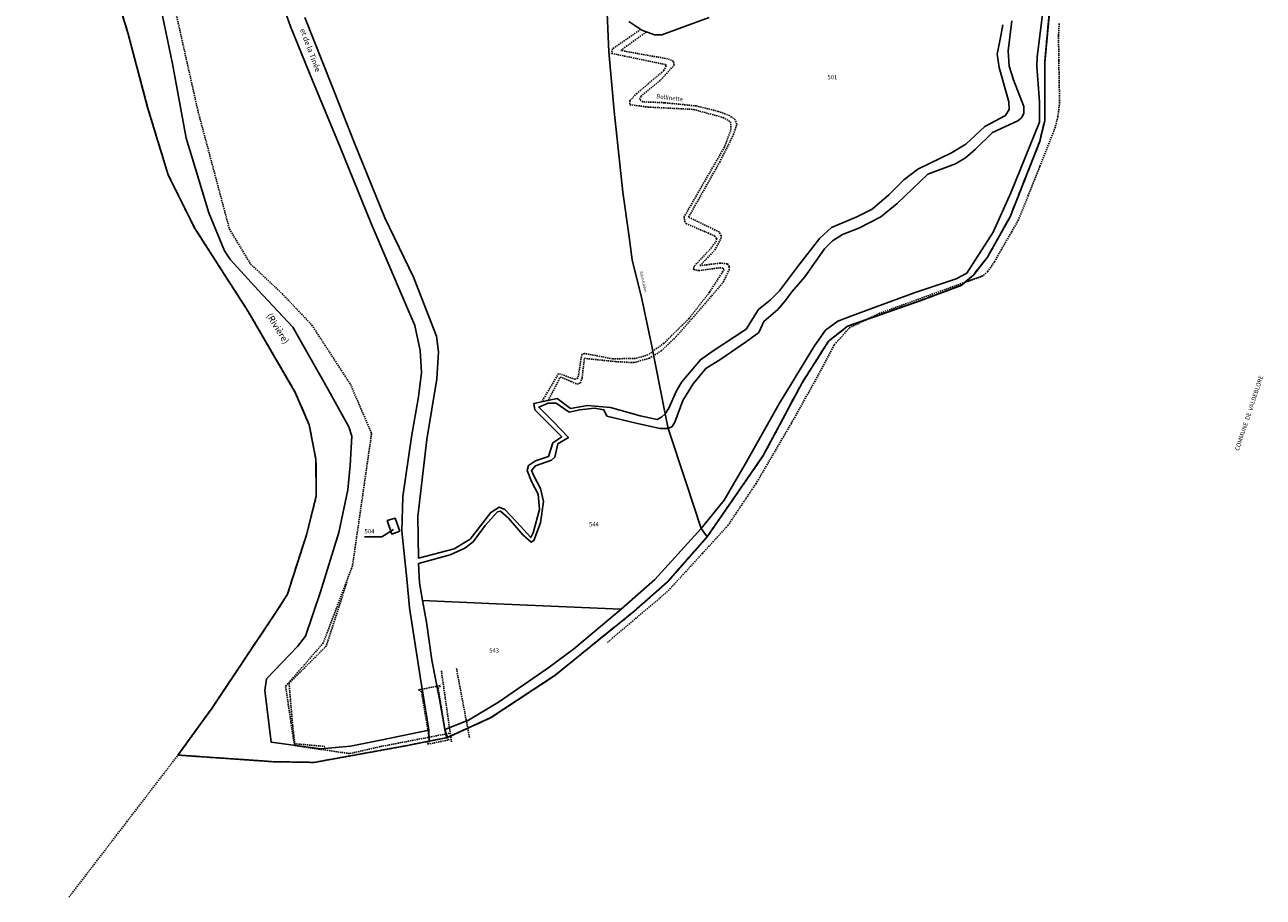
# Model space of a CAD drawing. Units: metres. Extents: x 1029401 to 1034098, y 6335965 to 6348247.
# Drawn here: x 1030610 to 1031185, y 6335965 to 6336370 of the extents above; entities that cross this region are included whole.
import ezdxf
from ezdxf.enums import TextEntityAlignment as Align

# ---------------------------------------------------------------- set-up
doc = ezdxf.new("R2010")
doc.units = ezdxf.units.M
for name, pattern in [('TOPO1', [1, 0.6, -0.4]), ('TOPO2', [2.4, 2, -0.4]), ('TOPO5', [5.4, 3, -1, 0.4, -1])]:
    doc.linetypes.add(name, pattern=pattern)
for name, color, linetype in [('ig_cad_detail_lineaire', 252, 'TOPO1'), ('ig_cad_divers_texte', 8, 'CONTINUOUS'), ('ig_cad_fleche_de_rattachement', 3, 'CONTINUOUS'), ('ig_cad_hydro', 140, 'CONTINUOUS'), ('ig_cad_lieudit', 7, 'ByLayer'), ('ig_cad_limcom', 1, 'TOPO5'), ('ig_cad_nom_voie', 8, 'CONTINUOUS'), ('ig_cad_parcel', 3, 'CONTINUOUS'), ('ig_cad_parcel_num', 3, 'CONTINUOUS'), ('ig_cad_section', 20, 'TOPO2')]:
    doc.layers.add(name, color=color, linetype=linetype)
doc.styles.add('Times New Roman', font='times.ttf')

msp = doc.modelspace()

# ---------------------------------------------------------------- linework, layer by layer
at = {"layer": 'ig_cad_detail_lineaire'}
for points in [[(1030606.07, 6336497.52), (1030619.9, 6336483.75), (1030653.29, 6336440.79), (1030663.87, 6336427.01), (1030675.71, 6336395.79), (1030690.47, 6336330.07), (1030705.2, 6336274.89), (1030714.98, 6336258.68), (1030729.63, 6336244.91), (1030743.46, 6336230.33), (1030761.39, 6336202.77), (1030771.18, 6336180.06), (1030762.3, 6336118.59), (1030748.74, 6336082.83), (1030731.25, 6336062.66), (1030735.21, 6336036.04), (1030749.5, 6336034.77)], [(1030603.72, 6336470.59), (1030620.21, 6336445.64), (1030646.62, 6336397.38), (1030652.61, 6336383.61), (1030658.04, 6336365.96), (1030667.2, 6336331.26), (1030676.71, 6336300.11), (1030689.12, 6336275.14), (1030713.9, 6336236.62), (1030735.72, 6336199.09), (1030742.2, 6336184.06), (1030745.34, 6336168.01), (1030745.51, 6336151.05), (1030741.07, 6336133.38), (1030732.1, 6336105.4), (1030726.92, 6336097.28), (1030696.96, 6336052.4), (1030681.28, 6336030.76), (1030682, 6336030.7)], [(1030682, 6336030.7), (1030725.65, 6336027.69), (1030744.51, 6336027.36), (1030787.01, 6336035.06), (1030797.98, 6336037.23), (1030806.38, 6336038.91), (1030826.61, 6336048.16), (1030856.39, 6336067.78), (1030892.89, 6336097.4), (1030908.58, 6336111.1), (1030926.99, 6336132.13), (1030953.02, 6336169.74), (1030971.05, 6336203.54), (1030983.31, 6336222.82), (1030992.15, 6336229.79), (1031025.81, 6336241.63), (1031044.85, 6336248.71), (1031050.58, 6336253.51), (1031057.14, 6336261.91), (1031067.65, 6336280.62), (1031081.44, 6336315.64), (1031083.69, 6336325.16), (1031083.69, 6336352.14), (1031085.85, 6336375.48)], [(1030896.1, 6336367.53), (1030882.99, 6336358.51), (1030882.62, 6336356.44), (1030907.6, 6336351.24), (1030907.97, 6336350.67), (1030906.86, 6336348.42), (1030894.3, 6336337.87), (1030891.11, 6336334.5), (1030891.11, 6336332.62), (1030899.57, 6336331.5), (1030920.6, 6336330.42), (1030934.32, 6336326.7), (1030937.89, 6336324.64), (1030937.9, 6336320.7), (1030935.01, 6336312.94), (1030916.3, 6336280.6), (1030916.46, 6336278.65), (1030917.21, 6336277.45), (1030930.33, 6336271.77), (1030931.46, 6336270.45), (1030931.28, 6336269.51), (1030929.02, 6336266.32), (1030920.97, 6336257.66), (1030920.61, 6336256.16), (1030923.05, 6336255.6), (1030932.8, 6336256.93), (1030934.31, 6336256.76), (1030934.88, 6336256.19), (1030934.31, 6336255.25), (1030928.14, 6336245.66), (1030918.59, 6336233.43), (1030906.95, 6336221.94), (1030899.45, 6336216.51), (1030893.75, 6336214.85), (1030883.09, 6336214.67), (1030870.01, 6336217.19), (1030868.81, 6336216.74), (1030867.03, 6336205.78), (1030865.53, 6336205.17), (1030858.01, 6336207.86), (1030850.2, 6336194.74)], [(1031090.43, 6336370.28), (1031090.13, 6336364.74), (1031090.25, 6336353.03), (1031090.6, 6336333.72), (1031090.26, 6336330.59), (1031089.82, 6336327.19), (1031088.67, 6336322.27), (1031081.42, 6336303.92), (1031076.09, 6336290.5), (1031071.55, 6336279.23), (1031068.21, 6336273.32), (1031063.57, 6336265.44), (1031060.37, 6336259.71), (1031057.26, 6336255.23), (1031055.02, 6336253.17), (1031047.52, 6336250.38)], [(1030907.18, 6336333.52), (1030897.12, 6336333.95), (1030895.61, 6336335), (1030896.21, 6336336.5), (1030905.36, 6336344.03), (1030911.65, 6336350.95), (1030911.35, 6336352.76), (1030908.64, 6336353.96), (1030898.87, 6336355.58), (1030886.85, 6336357.81), (1030898.75, 6336366.4)], [(1030939.95, 6336325.63), (1030937.39, 6336327.58), (1030932.13, 6336329.52), (1030921.91, 6336332.05), (1030907.18, 6336333.52)], [(1030853.2, 6336195.37), (1030858.76, 6336206.21), (1030863.86, 6336204.19), (1030866.51, 6336202.87), (1030868.19, 6336203.48), (1030868.91, 6336205.88), (1030869.97, 6336214.9), (1030884.39, 6336213.36), (1030892.92, 6336212.9), (1030900.13, 6336214.97), (1030905.65, 6336218.34), (1030912.66, 6336225.03), (1030926.57, 6336240.92), (1030934.48, 6336250.32), (1030937.12, 6336255.84), (1030937.23, 6336257.53), (1030936.39, 6336258.73), (1030933.14, 6336259.09), (1030923.65, 6336257.92), (1030930.55, 6336265.15), (1030933.38, 6336270.41), (1030933.53, 6336271.77), (1030932.48, 6336273.56), (1030918.34, 6336280.44), (1030932.79, 6336305.94), (1030939.22, 6336318.72), (1030940.71, 6336323.53), (1030939.95, 6336325.63)], [(1031054.33, 6336252.98), (1031007.09, 6336235.82), (1030993.06, 6336229.09), (1030985.96, 6336221.09), (1030979.5, 6336208.77), (1030966.07, 6336184.76), (1030949.72, 6336156.88), (1030936.69, 6336137.42), (1030924.85, 6336124.43), (1030908.59, 6336106.69), (1030880.46, 6336082.88)], [(1030759.75, 6336111.06), (1030750.11, 6336081.35), (1030732.86, 6336064.04), (1030734.53, 6336044.33), (1030735.63, 6336035.16), (1030761.01, 6336031.44), (1030775.31, 6336034.71), (1030807.7, 6336040.95)], [(1030803.57, 6336069.86), (1030808.27, 6336036.92)], [(1030810.58, 6336070.95), (1030816.69, 6336038.63)], [(1030630.65, 6335964.79), (1030681.28, 6336030.76)]]:
    msp.add_lwpolyline(points, dxfattribs=at)
msp.add_lwpolyline([(1030803.05, 6336063.06), (1030793, 6336061), (1030794.38, 6336060.06), (1030798.16, 6336037.23), (1030797.17, 6336035.79), (1030807.23, 6336037.86), (1030805.84, 6336038.81), (1030802.07, 6336061.63)], close=True, dxfattribs=at)
at = {"layer": 'ig_cad_fleche_de_rattachement'}
msp.add_lwpolyline([(1030781.39, 6336135.53), (1030775.86, 6336132.03), (1030767.9, 6336132.01)], dxfattribs=at)
at = {"layer": 'ig_cad_hydro'}
for points in [[(1030652.61, 6336383.61), (1030658.04, 6336365.96), (1030667.2, 6336331.26), (1030676.71, 6336300.11), (1030689.12, 6336275.14), (1030713.9, 6336236.62), (1030735.72, 6336199.09), (1030742.2, 6336184.06), (1030745.34, 6336168.01), (1030745.51, 6336151.05), (1030741.07, 6336133.38), (1030732.1, 6336105.4), (1030726.92, 6336097.28), (1030696.96, 6336052.4), (1030681.28, 6336030.76), (1030725.65, 6336027.69), (1030744.51, 6336027.36), (1030787.01, 6336035.06), (1030797.98, 6336037.23), (1030797.76, 6336042.32), (1030776.01, 6336037.78), (1030761.34, 6336034.94), (1030747.51, 6336033.71), (1030724.48, 6336036.82), (1030721.68, 6336060.69), (1030722.45, 6336066.09), (1030736.72, 6336081.08), (1030740.42, 6336085.95), (1030747.42, 6336106.54), (1030755.92, 6336134.04), (1030760.13, 6336153.91), (1030761.24, 6336165.15), (1030762.05, 6336178.76), (1030760.67, 6336183.04), (1030750.45, 6336201.46), (1030734.65, 6336229.44), (1030718.52, 6336246.46), (1030705.63, 6336260.66), (1030702.82, 6336264.79), (1030695.6, 6336282.41), (1030687.87, 6336307.99), (1030685.11, 6336317.03), (1030678.74, 6336351.53), (1030671.8, 6336385.08)], [(1031082.6, 6336374.55), (1031080.19, 6336354.81), (1031080.08, 6336350.29), (1031081.26, 6336333.94), (1031081.22, 6336324.51), (1031067.9, 6336291.76), (1031059.82, 6336273.52), (1031047.5, 6336254.48), (1031042.65, 6336251.78), (1031023.62, 6336245.53), (1031005.38, 6336238.78), (1030994.11, 6336234.69), (1030987.71, 6336232.11), (1030981.98, 6336227.9), (1030976.81, 6336220.67), (1030960.61, 6336194.09), (1030944.6, 6336165.84), (1030934.83, 6336149.04), (1030930.18, 6336143.42), (1030924.26, 6336135.87), (1030926.99, 6336132.13), (1030953.02, 6336169.74), (1030971.05, 6336203.54), (1030983.31, 6336222.82), (1030992.15, 6336229.79), (1031025.81, 6336241.63), (1031044.85, 6336248.71), (1031050.58, 6336253.51), (1031057.14, 6336261.91), (1031067.65, 6336280.62), (1031081.44, 6336315.64), (1031083.69, 6336325.16), (1031083.69, 6336352.14), (1031085.85, 6336375.48)], [(1031064.3, 6336369.74), (1031063.35, 6336364.61), (1031061.58, 6336356.11), (1031062.49, 6336349.84), (1031067.01, 6336333.87), (1031067.14, 6336330.37), (1031065.47, 6336327.6), (1031055.84, 6336322.55), (1031047.02, 6336314.35), (1031040.39, 6336310.27), (1031024.82, 6336302.77), (1031018.31, 6336297.67), (1031011.28, 6336290.78), (1031003.64, 6336284.17), (1030996.54, 6336280.58), (1030984.65, 6336275.64), (1030979.35, 6336270.62), (1030968.85, 6336257.35), (1030960.57, 6336246.25), (1030956.27, 6336241.87), (1030950.84, 6336237.53), (1030945.02, 6336228.38), (1030929.26, 6336218.06), (1030923.83, 6336214.27), (1030915.19, 6336203.92), (1030912.74, 6336199.78), (1030909.12, 6336191.78), (1030907.46, 6336189.18), (1030908.8, 6336182.36), (1030910.75, 6336183.28), (1030912, 6336185.25), (1030915.63, 6336195.38), (1030920.44, 6336203.09), (1030926.35, 6336210.11), (1030933.39, 6336214.54), (1030945.28, 6336222.71), (1030951, 6336226.9), (1030953.26, 6336232.06), (1030959.83, 6336237.64), (1030963.33, 6336241.74), (1030966.31, 6336245.82), (1030972.35, 6336252.66), (1030981.46, 6336265.76), (1030985.1, 6336269.43), (1030989.87, 6336272.37), (1030997.4, 6336275.31), (1031007.56, 6336280.54), (1031015.18, 6336286.71), (1031029.51, 6336300.45), (1031042.21, 6336305.13), (1031046.99, 6336307.95), (1031051.53, 6336311.91), (1031059.4, 6336319.64), (1031071.17, 6336325.11), (1031072.89, 6336326.59), (1031073.96, 6336328.57), (1031074.02, 6336331.74), (1031069.15, 6336344.17), (1031067.15, 6336350.45), (1031066.78, 6336357.58), (1031068.49, 6336371.49)]]:
    msp.add_lwpolyline(points, dxfattribs=at)
msp.add_lwpolyline([(1030926.99, 6336132.13), (1030924.26, 6336135.87), (1030902.62, 6336112.28), (1030886.98, 6336098.43), (1030864.93, 6336079.87), (1030852.99, 6336071.12), (1030830.05, 6336055.26), (1030816.13, 6336046.99), (1030805.24, 6336042.59), (1030806.38, 6336038.91), (1030826.61, 6336048.16), (1030856.39, 6336067.78), (1030892.89, 6336097.4), (1030908.58, 6336111.1)], close=True, dxfattribs=at)
at = {"layer": 'ig_cad_lieudit'}
for points in [[(1030652.61, 6336383.61), (1030658.04, 6336365.96), (1030667.2, 6336331.26), (1030676.71, 6336300.11), (1030689.12, 6336275.14), (1030713.9, 6336236.62), (1030735.72, 6336199.09), (1030742.2, 6336184.06), (1030745.34, 6336168.01), (1030745.51, 6336151.05), (1030741.07, 6336133.38), (1030732.1, 6336105.4), (1030726.92, 6336097.28), (1030696.96, 6336052.4), (1030681.28, 6336030.76), (1030725.65, 6336027.69), (1030744.51, 6336027.36), (1030787.01, 6336035.06), (1030797.98, 6336037.23), (1030806.38, 6336038.91), (1030826.61, 6336048.16), (1030856.39, 6336067.78), (1030892.89, 6336097.4), (1030908.58, 6336111.1), (1030926.99, 6336132.13), (1030924.26, 6336135.87), (1030917.29, 6336157.13), (1030908.8, 6336182.36), (1030907.46, 6336189.18), (1030901.18, 6336221.34), (1030896.59, 6336242.53), (1030892.17, 6336260.6), (1030890.55, 6336272.33), (1030887.8, 6336291.97), (1030883.78, 6336329.69), (1030881.27, 6336357.18), (1030880.38, 6336378.73)], [(1030880.38, 6336378.73), (1030881.27, 6336357.18), (1030883.78, 6336329.69), (1030887.8, 6336291.97), (1030890.55, 6336272.33), (1030892.17, 6336260.6), (1030896.59, 6336242.53), (1030901.18, 6336221.34), (1030907.46, 6336189.18), (1030908.8, 6336182.36), (1030917.29, 6336157.13), (1030924.26, 6336135.87), (1030930.18, 6336143.42), (1030934.83, 6336149.04), (1030944.6, 6336165.84), (1030960.61, 6336194.09), (1030976.81, 6336220.67), (1030981.98, 6336227.9), (1030987.71, 6336232.11), (1030994.11, 6336234.69), (1031005.38, 6336238.78), (1031023.62, 6336245.53), (1031042.65, 6336251.78), (1031047.5, 6336254.48), (1031059.82, 6336273.52), (1031067.9, 6336291.76), (1031081.22, 6336324.51), (1031081.26, 6336333.94), (1031080.08, 6336350.29), (1031080.19, 6336354.81), (1031082.6, 6336374.55)], [(1031082.6, 6336374.55), (1031080.19, 6336354.81), (1031080.08, 6336350.29), (1031081.26, 6336333.94), (1031081.22, 6336324.51), (1031067.9, 6336291.76), (1031059.82, 6336273.52), (1031047.5, 6336254.48), (1031042.65, 6336251.78), (1031023.62, 6336245.53), (1031005.38, 6336238.78), (1030994.11, 6336234.69), (1030987.71, 6336232.11), (1030981.98, 6336227.9), (1030976.81, 6336220.67), (1030960.61, 6336194.09), (1030944.6, 6336165.84), (1030934.83, 6336149.04), (1030930.18, 6336143.42), (1030924.26, 6336135.87), (1030926.99, 6336132.13), (1030953.02, 6336169.74), (1030971.05, 6336203.54), (1030983.31, 6336222.82), (1030992.15, 6336229.79), (1031025.81, 6336241.63), (1031044.85, 6336248.71), (1031050.58, 6336253.51), (1031057.14, 6336261.91), (1031067.65, 6336280.62), (1031081.44, 6336315.64), (1031083.69, 6336325.16), (1031083.69, 6336352.14), (1031085.85, 6336375.48)]]:
    msp.add_lwpolyline(points, dxfattribs=at)
at = {"layer": 'ig_cad_limcom'}
msp.add_lwpolyline([(1030652.61, 6336383.61), (1030658.04, 6336365.96), (1030667.2, 6336331.26), (1030676.71, 6336300.11), (1030689.12, 6336275.14), (1030713.9, 6336236.62), (1030735.72, 6336199.09), (1030742.2, 6336184.06), (1030745.34, 6336168.01), (1030745.51, 6336151.05), (1030741.07, 6336133.38), (1030732.1, 6336105.4), (1030726.92, 6336097.28), (1030696.96, 6336052.4), (1030681.28, 6336030.76), (1030725.65, 6336027.69), (1030744.51, 6336027.36), (1030787.01, 6336035.06), (1030797.98, 6336037.23), (1030806.38, 6336038.91), (1030826.61, 6336048.16), (1030856.39, 6336067.78), (1030892.89, 6336097.4), (1030908.58, 6336111.1), (1030926.99, 6336132.13), (1030953.02, 6336169.74), (1030971.05, 6336203.54), (1030983.31, 6336222.82), (1030992.15, 6336229.79), (1031025.81, 6336241.63), (1031044.85, 6336248.71), (1031050.58, 6336253.51), (1031057.14, 6336261.91), (1031067.65, 6336280.62), (1031081.44, 6336315.64), (1031083.69, 6336325.16), (1031083.69, 6336352.14), (1031085.85, 6336375.48)], dxfattribs=at)
msp.add_lwpolyline([(1030652.61, 6336383.61), (1030658.04, 6336365.96), (1030667.2, 6336331.26), (1030676.71, 6336300.11), (1030689.12, 6336275.14), (1030713.9, 6336236.62), (1030735.72, 6336199.09), (1030742.2, 6336184.06), (1030745.34, 6336168.01), (1030745.51, 6336151.05), (1030741.07, 6336133.38), (1030732.1, 6336105.4), (1030726.92, 6336097.28), (1030696.96, 6336052.4), (1030681.28, 6336030.76), (1030725.65, 6336027.69), (1030744.51, 6336027.36), (1030787.01, 6336035.06), (1030797.98, 6336037.23), (1030806.38, 6336038.91), (1030826.61, 6336048.16), (1030856.39, 6336067.78), (1030892.89, 6336097.4), (1030908.58, 6336111.1), (1030926.99, 6336132.13), (1030953.02, 6336169.74), (1030971.05, 6336203.54), (1030983.31, 6336222.82), (1030992.15, 6336229.79), (1031025.81, 6336241.63), (1031044.85, 6336248.71), (1031050.58, 6336253.51), (1031057.14, 6336261.91), (1031067.65, 6336280.62), (1031081.44, 6336315.64), (1031083.69, 6336325.16), (1031083.69, 6336352.14), (1031085.85, 6336375.48)], dxfattribs=at)
msp.add_lwpolyline([(1030652.61, 6336383.61), (1030658.04, 6336365.96), (1030667.2, 6336331.26), (1030676.71, 6336300.11), (1030689.12, 6336275.14), (1030713.9, 6336236.62), (1030735.72, 6336199.09), (1030742.2, 6336184.06), (1030745.34, 6336168.01), (1030745.51, 6336151.05), (1030741.07, 6336133.38), (1030732.1, 6336105.4), (1030726.92, 6336097.28), (1030696.96, 6336052.4), (1030681.28, 6336030.76), (1030725.65, 6336027.69), (1030744.51, 6336027.36), (1030787.01, 6336035.06), (1030797.98, 6336037.23), (1030806.38, 6336038.91), (1030826.61, 6336048.16), (1030856.39, 6336067.78), (1030892.89, 6336097.4), (1030908.58, 6336111.1), (1030926.99, 6336132.13), (1030953.02, 6336169.74), (1030971.05, 6336203.54), (1030983.31, 6336222.82), (1030992.15, 6336229.79), (1031025.81, 6336241.63), (1031044.85, 6336248.71), (1031050.58, 6336253.51), (1031057.14, 6336261.91), (1031067.65, 6336280.62), (1031081.44, 6336315.64), (1031083.69, 6336325.16), (1031083.69, 6336352.14), (1031085.85, 6336375.48)], dxfattribs=at)
msp.add_lwpolyline([(1030652.61, 6336383.61), (1030658.04, 6336365.96), (1030667.2, 6336331.26), (1030676.71, 6336300.11), (1030689.12, 6336275.14), (1030713.9, 6336236.62), (1030735.72, 6336199.09), (1030742.2, 6336184.06), (1030745.34, 6336168.01), (1030745.51, 6336151.05), (1030741.07, 6336133.38), (1030732.1, 6336105.4), (1030726.92, 6336097.28), (1030696.96, 6336052.4), (1030681.28, 6336030.76), (1030725.65, 6336027.69), (1030744.51, 6336027.36), (1030787.01, 6336035.06), (1030797.98, 6336037.23), (1030806.38, 6336038.91), (1030826.61, 6336048.16), (1030856.39, 6336067.78), (1030892.89, 6336097.4), (1030908.58, 6336111.1), (1030926.99, 6336132.13), (1030953.02, 6336169.74), (1030971.05, 6336203.54), (1030983.31, 6336222.82), (1030992.15, 6336229.79), (1031025.81, 6336241.63), (1031044.85, 6336248.71), (1031050.58, 6336253.51), (1031057.14, 6336261.91), (1031067.65, 6336280.62), (1031081.44, 6336315.64), (1031083.69, 6336325.16), (1031083.69, 6336352.14), (1031085.85, 6336375.48)], dxfattribs=at)
msp.add_lwpolyline([(1030652.61, 6336383.61), (1030658.04, 6336365.96), (1030667.2, 6336331.26), (1030676.71, 6336300.11), (1030689.12, 6336275.14), (1030713.9, 6336236.62), (1030735.72, 6336199.09), (1030742.2, 6336184.06), (1030745.34, 6336168.01), (1030745.51, 6336151.05), (1030741.07, 6336133.38), (1030732.1, 6336105.4), (1030726.92, 6336097.28), (1030696.96, 6336052.4), (1030681.28, 6336030.76), (1030725.65, 6336027.69), (1030744.51, 6336027.36), (1030787.01, 6336035.06), (1030797.98, 6336037.23), (1030806.38, 6336038.91), (1030826.61, 6336048.16), (1030856.39, 6336067.78), (1030892.89, 6336097.4), (1030908.58, 6336111.1), (1030926.99, 6336132.13), (1030953.02, 6336169.74), (1030971.05, 6336203.54), (1030983.31, 6336222.82), (1030992.15, 6336229.79), (1031025.81, 6336241.63), (1031044.85, 6336248.71), (1031050.58, 6336253.51), (1031057.14, 6336261.91), (1031067.65, 6336280.62), (1031081.44, 6336315.64), (1031083.69, 6336325.16), (1031083.69, 6336352.14), (1031085.85, 6336375.48)], dxfattribs=at)
msp.add_lwpolyline([(1030652.61, 6336383.61), (1030658.04, 6336365.96), (1030667.2, 6336331.26), (1030676.71, 6336300.11), (1030689.12, 6336275.14), (1030713.9, 6336236.62), (1030735.72, 6336199.09), (1030742.2, 6336184.06), (1030745.34, 6336168.01), (1030745.51, 6336151.05), (1030741.07, 6336133.38), (1030732.1, 6336105.4), (1030726.92, 6336097.28), (1030696.96, 6336052.4), (1030681.28, 6336030.76), (1030725.65, 6336027.69), (1030744.51, 6336027.36), (1030787.01, 6336035.06), (1030797.98, 6336037.23), (1030806.38, 6336038.91), (1030826.61, 6336048.16), (1030856.39, 6336067.78), (1030892.89, 6336097.4), (1030908.58, 6336111.1), (1030926.99, 6336132.13), (1030953.02, 6336169.74), (1030971.05, 6336203.54), (1030983.31, 6336222.82), (1030992.15, 6336229.79), (1031025.81, 6336241.63), (1031044.85, 6336248.71), (1031050.58, 6336253.51), (1031057.14, 6336261.91), (1031067.65, 6336280.62), (1031081.44, 6336315.64), (1031083.69, 6336325.16), (1031083.69, 6336352.14), (1031085.85, 6336375.48)], dxfattribs=at)
msp.add_lwpolyline([(1030652.61, 6336383.61), (1030658.04, 6336365.96), (1030667.2, 6336331.26), (1030676.71, 6336300.11), (1030689.12, 6336275.14), (1030713.9, 6336236.62), (1030735.72, 6336199.09), (1030742.2, 6336184.06), (1030745.34, 6336168.01), (1030745.51, 6336151.05), (1030741.07, 6336133.38), (1030732.1, 6336105.4), (1030726.92, 6336097.28), (1030696.96, 6336052.4), (1030681.28, 6336030.76), (1030725.65, 6336027.69), (1030744.51, 6336027.36), (1030787.01, 6336035.06), (1030797.98, 6336037.23), (1030806.38, 6336038.91), (1030826.61, 6336048.16), (1030856.39, 6336067.78), (1030892.89, 6336097.4), (1030908.58, 6336111.1), (1030926.99, 6336132.13), (1030953.02, 6336169.74), (1030971.05, 6336203.54), (1030983.31, 6336222.82), (1030992.15, 6336229.79), (1031025.81, 6336241.63), (1031044.85, 6336248.71), (1031050.58, 6336253.51), (1031057.14, 6336261.91), (1031067.65, 6336280.62), (1031081.44, 6336315.64), (1031083.69, 6336325.16), (1031083.69, 6336352.14), (1031085.85, 6336375.48)], dxfattribs=at)
msp.add_lwpolyline([(1030652.61, 6336383.61), (1030658.04, 6336365.96), (1030667.2, 6336331.26), (1030676.71, 6336300.11), (1030689.12, 6336275.14), (1030713.9, 6336236.62), (1030735.72, 6336199.09), (1030742.2, 6336184.06), (1030745.34, 6336168.01), (1030745.51, 6336151.05), (1030741.07, 6336133.38), (1030732.1, 6336105.4), (1030726.92, 6336097.28), (1030696.96, 6336052.4), (1030681.28, 6336030.76), (1030725.65, 6336027.69), (1030744.51, 6336027.36), (1030787.01, 6336035.06), (1030797.98, 6336037.23), (1030806.38, 6336038.91), (1030826.61, 6336048.16), (1030856.39, 6336067.78), (1030892.89, 6336097.4), (1030908.58, 6336111.1), (1030926.99, 6336132.13), (1030953.02, 6336169.74), (1030971.05, 6336203.54), (1030983.31, 6336222.82), (1030992.15, 6336229.79), (1031025.81, 6336241.63), (1031044.85, 6336248.71), (1031050.58, 6336253.51), (1031057.14, 6336261.91), (1031067.65, 6336280.62), (1031081.44, 6336315.64), (1031083.69, 6336325.16), (1031083.69, 6336352.14), (1031085.85, 6336375.48)], dxfattribs=at)
msp.add_lwpolyline([(1030652.61, 6336383.61), (1030658.04, 6336365.96), (1030667.2, 6336331.26), (1030676.71, 6336300.11), (1030689.12, 6336275.14), (1030713.9, 6336236.62), (1030735.72, 6336199.09), (1030742.2, 6336184.06), (1030745.34, 6336168.01), (1030745.51, 6336151.05), (1030741.07, 6336133.38), (1030732.1, 6336105.4), (1030726.92, 6336097.28), (1030696.96, 6336052.4), (1030681.28, 6336030.76), (1030725.65, 6336027.69), (1030744.51, 6336027.36), (1030787.01, 6336035.06), (1030797.98, 6336037.23), (1030806.38, 6336038.91), (1030826.61, 6336048.16), (1030856.39, 6336067.78), (1030892.89, 6336097.4), (1030908.58, 6336111.1), (1030926.99, 6336132.13), (1030953.02, 6336169.74), (1030971.05, 6336203.54), (1030983.31, 6336222.82), (1030992.15, 6336229.79), (1031025.81, 6336241.63), (1031044.85, 6336248.71), (1031050.58, 6336253.51), (1031057.14, 6336261.91), (1031067.65, 6336280.62), (1031081.44, 6336315.64), (1031083.69, 6336325.16), (1031083.69, 6336352.14), (1031085.85, 6336375.48)], dxfattribs=at)
msp.add_lwpolyline([(1030652.61, 6336383.61), (1030658.04, 6336365.96), (1030667.2, 6336331.26), (1030676.71, 6336300.11), (1030689.12, 6336275.14), (1030713.9, 6336236.62), (1030735.72, 6336199.09), (1030742.2, 6336184.06), (1030745.34, 6336168.01), (1030745.51, 6336151.05), (1030741.07, 6336133.38), (1030732.1, 6336105.4), (1030726.92, 6336097.28), (1030696.96, 6336052.4), (1030681.28, 6336030.76), (1030725.65, 6336027.69), (1030744.51, 6336027.36), (1030787.01, 6336035.06), (1030797.98, 6336037.23), (1030806.38, 6336038.91), (1030826.61, 6336048.16), (1030856.39, 6336067.78), (1030892.89, 6336097.4), (1030908.58, 6336111.1), (1030926.99, 6336132.13), (1030953.02, 6336169.74), (1030971.05, 6336203.54), (1030983.31, 6336222.82), (1030992.15, 6336229.79), (1031025.81, 6336241.63), (1031044.85, 6336248.71), (1031050.58, 6336253.51), (1031057.14, 6336261.91), (1031067.65, 6336280.62), (1031081.44, 6336315.64), (1031083.69, 6336325.16), (1031083.69, 6336352.14), (1031085.85, 6336375.48)], dxfattribs=at)
msp.add_lwpolyline([(1030652.61, 6336383.61), (1030658.04, 6336365.96), (1030667.2, 6336331.26), (1030676.71, 6336300.11), (1030689.12, 6336275.14), (1030713.9, 6336236.62), (1030735.72, 6336199.09), (1030742.2, 6336184.06), (1030745.34, 6336168.01), (1030745.51, 6336151.05), (1030741.07, 6336133.38), (1030732.1, 6336105.4), (1030726.92, 6336097.28), (1030696.96, 6336052.4), (1030681.28, 6336030.76), (1030725.65, 6336027.69), (1030744.51, 6336027.36), (1030787.01, 6336035.06), (1030797.98, 6336037.23), (1030806.38, 6336038.91), (1030826.61, 6336048.16), (1030856.39, 6336067.78), (1030892.89, 6336097.4), (1030908.58, 6336111.1), (1030926.99, 6336132.13), (1030953.02, 6336169.74), (1030971.05, 6336203.54), (1030983.31, 6336222.82), (1030992.15, 6336229.79), (1031025.81, 6336241.63), (1031044.85, 6336248.71), (1031050.58, 6336253.51), (1031057.14, 6336261.91), (1031067.65, 6336280.62), (1031081.44, 6336315.64), (1031083.69, 6336325.16), (1031083.69, 6336352.14), (1031085.85, 6336375.48)], dxfattribs=at)
msp.add_lwpolyline([(1030652.61, 6336383.61), (1030658.04, 6336365.96), (1030667.2, 6336331.26), (1030676.71, 6336300.11), (1030689.12, 6336275.14), (1030713.9, 6336236.62), (1030735.72, 6336199.09), (1030742.2, 6336184.06), (1030745.34, 6336168.01), (1030745.51, 6336151.05), (1030741.07, 6336133.38), (1030732.1, 6336105.4), (1030726.92, 6336097.28), (1030696.96, 6336052.4), (1030681.28, 6336030.76), (1030725.65, 6336027.69), (1030744.51, 6336027.36), (1030787.01, 6336035.06), (1030797.98, 6336037.23), (1030806.38, 6336038.91), (1030826.61, 6336048.16), (1030856.39, 6336067.78), (1030892.89, 6336097.4), (1030908.58, 6336111.1), (1030926.99, 6336132.13), (1030953.02, 6336169.74), (1030971.05, 6336203.54), (1030983.31, 6336222.82), (1030992.15, 6336229.79), (1031025.81, 6336241.63), (1031044.85, 6336248.71), (1031050.58, 6336253.51), (1031057.14, 6336261.91), (1031067.65, 6336280.62), (1031081.44, 6336315.64), (1031083.69, 6336325.16), (1031083.69, 6336352.14), (1031085.85, 6336375.48)], dxfattribs=at)
msp.add_lwpolyline([(1030652.61, 6336383.61), (1030658.04, 6336365.96), (1030667.2, 6336331.26), (1030676.71, 6336300.11), (1030689.12, 6336275.14), (1030713.9, 6336236.62), (1030735.72, 6336199.09), (1030742.2, 6336184.06), (1030745.34, 6336168.01), (1030745.51, 6336151.05), (1030741.07, 6336133.38), (1030732.1, 6336105.4), (1030726.92, 6336097.28), (1030696.96, 6336052.4), (1030681.28, 6336030.76), (1030725.65, 6336027.69), (1030744.51, 6336027.36), (1030787.01, 6336035.06), (1030797.98, 6336037.23), (1030806.38, 6336038.91), (1030826.61, 6336048.16), (1030856.39, 6336067.78), (1030892.89, 6336097.4), (1030908.58, 6336111.1), (1030926.99, 6336132.13), (1030953.02, 6336169.74), (1030971.05, 6336203.54), (1030983.31, 6336222.82), (1030992.15, 6336229.79), (1031025.81, 6336241.63), (1031044.85, 6336248.71), (1031050.58, 6336253.51), (1031057.14, 6336261.91), (1031067.65, 6336280.62), (1031081.44, 6336315.64), (1031083.69, 6336325.16), (1031083.69, 6336352.14), (1031085.85, 6336375.48)], dxfattribs=at)
msp.add_lwpolyline([(1030652.61, 6336383.61), (1030658.04, 6336365.96), (1030667.2, 6336331.26), (1030676.71, 6336300.11), (1030689.12, 6336275.14), (1030713.9, 6336236.62), (1030735.72, 6336199.09), (1030742.2, 6336184.06), (1030745.34, 6336168.01), (1030745.51, 6336151.05), (1030741.07, 6336133.38), (1030732.1, 6336105.4), (1030726.92, 6336097.28), (1030696.96, 6336052.4), (1030681.28, 6336030.76), (1030725.65, 6336027.69), (1030744.51, 6336027.36), (1030787.01, 6336035.06), (1030797.98, 6336037.23), (1030806.38, 6336038.91), (1030826.61, 6336048.16), (1030856.39, 6336067.78), (1030892.89, 6336097.4), (1030908.58, 6336111.1), (1030926.99, 6336132.13), (1030953.02, 6336169.74), (1030971.05, 6336203.54), (1030983.31, 6336222.82), (1030992.15, 6336229.79), (1031025.81, 6336241.63), (1031044.85, 6336248.71), (1031050.58, 6336253.51), (1031057.14, 6336261.91), (1031067.65, 6336280.62), (1031081.44, 6336315.64), (1031083.69, 6336325.16), (1031083.69, 6336352.14), (1031085.85, 6336375.48)], dxfattribs=at)
msp.add_lwpolyline([(1030652.61, 6336383.61), (1030658.04, 6336365.96), (1030667.2, 6336331.26), (1030676.71, 6336300.11), (1030689.12, 6336275.14), (1030713.9, 6336236.62), (1030735.72, 6336199.09), (1030742.2, 6336184.06), (1030745.34, 6336168.01), (1030745.51, 6336151.05), (1030741.07, 6336133.38), (1030732.1, 6336105.4), (1030726.92, 6336097.28), (1030696.96, 6336052.4), (1030681.28, 6336030.76), (1030725.65, 6336027.69), (1030744.51, 6336027.36), (1030787.01, 6336035.06), (1030797.98, 6336037.23), (1030806.38, 6336038.91), (1030826.61, 6336048.16), (1030856.39, 6336067.78), (1030892.89, 6336097.4), (1030908.58, 6336111.1), (1030926.99, 6336132.13), (1030953.02, 6336169.74), (1030971.05, 6336203.54), (1030983.31, 6336222.82), (1030992.15, 6336229.79), (1031025.81, 6336241.63), (1031044.85, 6336248.71), (1031050.58, 6336253.51), (1031057.14, 6336261.91), (1031067.65, 6336280.62), (1031081.44, 6336315.64), (1031083.69, 6336325.16), (1031083.69, 6336352.14), (1031085.85, 6336375.48)], dxfattribs=at)
msp.add_lwpolyline([(1030652.61, 6336383.61), (1030658.04, 6336365.96), (1030667.2, 6336331.26), (1030676.71, 6336300.11), (1030689.12, 6336275.14), (1030713.9, 6336236.62), (1030735.72, 6336199.09), (1030742.2, 6336184.06), (1030745.34, 6336168.01), (1030745.51, 6336151.05), (1030741.07, 6336133.38), (1030732.1, 6336105.4), (1030726.92, 6336097.28), (1030696.96, 6336052.4), (1030681.28, 6336030.76), (1030725.65, 6336027.69), (1030744.51, 6336027.36), (1030787.01, 6336035.06), (1030797.98, 6336037.23), (1030806.38, 6336038.91), (1030826.61, 6336048.16), (1030856.39, 6336067.78), (1030892.89, 6336097.4), (1030908.58, 6336111.1), (1030926.99, 6336132.13), (1030953.02, 6336169.74), (1030971.05, 6336203.54), (1030983.31, 6336222.82), (1030992.15, 6336229.79), (1031025.81, 6336241.63), (1031044.85, 6336248.71), (1031050.58, 6336253.51), (1031057.14, 6336261.91), (1031067.65, 6336280.62), (1031081.44, 6336315.64), (1031083.69, 6336325.16), (1031083.69, 6336352.14), (1031085.85, 6336375.48)], dxfattribs=at)
msp.add_lwpolyline([(1030652.61, 6336383.61), (1030658.04, 6336365.96), (1030667.2, 6336331.26), (1030676.71, 6336300.11), (1030689.12, 6336275.14), (1030713.9, 6336236.62), (1030735.72, 6336199.09), (1030742.2, 6336184.06), (1030745.34, 6336168.01), (1030745.51, 6336151.05), (1030741.07, 6336133.38), (1030732.1, 6336105.4), (1030726.92, 6336097.28), (1030696.96, 6336052.4), (1030681.28, 6336030.76), (1030725.65, 6336027.69), (1030744.51, 6336027.36), (1030787.01, 6336035.06), (1030797.98, 6336037.23), (1030806.38, 6336038.91), (1030826.61, 6336048.16), (1030856.39, 6336067.78), (1030892.89, 6336097.4), (1030908.58, 6336111.1), (1030926.99, 6336132.13), (1030953.02, 6336169.74), (1030971.05, 6336203.54), (1030983.31, 6336222.82), (1030992.15, 6336229.79), (1031025.81, 6336241.63), (1031044.85, 6336248.71), (1031050.58, 6336253.51), (1031057.14, 6336261.91), (1031067.65, 6336280.62), (1031081.44, 6336315.64), (1031083.69, 6336325.16), (1031083.69, 6336352.14), (1031085.85, 6336375.48)], dxfattribs=at)
at = {"layer": 'ig_cad_parcel'}
for points in [[(1030671.8, 6336385.08), (1030678.74, 6336351.53), (1030685.11, 6336317.03), (1030687.87, 6336307.99), (1030695.6, 6336282.41), (1030702.82, 6336264.79), (1030705.63, 6336260.66), (1030718.52, 6336246.46), (1030734.65, 6336229.44), (1030750.45, 6336201.46), (1030760.67, 6336183.04), (1030762.05, 6336178.76), (1030761.24, 6336165.15), (1030760.13, 6336153.91), (1030755.92, 6336134.04), (1030747.42, 6336106.54), (1030740.42, 6336085.95), (1030736.72, 6336081.08), (1030722.45, 6336066.09), (1030721.68, 6336060.69), (1030724.48, 6336036.82), (1030747.51, 6336033.71), (1030761.34, 6336034.94), (1030776.01, 6336037.78), (1030797.76, 6336042.32), (1030793.75, 6336067.19), (1030788.84, 6336099.05), (1030787.61, 6336112.55), (1030785.16, 6336134.65), (1030785.66, 6336150.73), (1030789.67, 6336178.46), (1030793.03, 6336197.01), (1030794.33, 6336208.34), (1030793.76, 6336218.51), (1030791.28, 6336230.14), (1030786.42, 6336241.35), (1030771.02, 6336277.52), (1030756.53, 6336312.92), (1030743.71, 6336343.78), (1030733.48, 6336368.97), (1030725.72, 6336390.69)], [(1030880.38, 6336378.73), (1030881.27, 6336357.18), (1030883.78, 6336329.69), (1030887.8, 6336291.97), (1030890.55, 6336272.33), (1030892.17, 6336260.6), (1030896.59, 6336242.53), (1030901.18, 6336221.34), (1030907.46, 6336189.18), (1030905.75, 6336187.52), (1030903.72, 6336186.56), (1030895.9, 6336188.15), (1030882.11, 6336192.14), (1030871.38, 6336193.07), (1030863.57, 6336191.69), (1030857.27, 6336196.22), (1030846.54, 6336193.98), (1030847.03, 6336190.93), (1030859.46, 6336178.49), (1030855.39, 6336175.72), (1030853.33, 6336169.39), (1030847.22, 6336167.28), (1030843.98, 6336165.11), (1030843.39, 6336162.89), (1030845.38, 6336157.79), (1030848.44, 6336151.93), (1030849.2, 6336144.71), (1030846.16, 6336133.91), (1030845.04, 6336131.69), (1030838.55, 6336138.87), (1030832.97, 6336144.74), (1030830.47, 6336145.81), (1030826.52, 6336143.4), (1030816.91, 6336131.03), (1030809.57, 6336126.52), (1030792.98, 6336122.18), (1030792.57, 6336141.56), (1030796.75, 6336177.25), (1030801.53, 6336205.35), (1030802.27, 6336217.92), (1030801.24, 6336225.12), (1030790.66, 6336252.57), (1030777.38, 6336280.18), (1030762.94, 6336315.54), (1030752.64, 6336341.56), (1030740.18, 6336373.15)], [(1030880.38, 6336378.73), (1030881.27, 6336357.18), (1030883.78, 6336329.69), (1030887.8, 6336291.97), (1030890.55, 6336272.33), (1030892.17, 6336260.6), (1030896.59, 6336242.53), (1030901.18, 6336221.34), (1030907.46, 6336189.18), (1030909.12, 6336191.78), (1030912.74, 6336199.78), (1030915.19, 6336203.92), (1030923.83, 6336214.27), (1030929.26, 6336218.06), (1030945.02, 6336228.38), (1030950.84, 6336237.53), (1030956.27, 6336241.87), (1030960.57, 6336246.25), (1030968.85, 6336257.35), (1030979.35, 6336270.62), (1030984.65, 6336275.64), (1030996.54, 6336280.58), (1031003.64, 6336284.17), (1031011.28, 6336290.78), (1031018.31, 6336297.67), (1031024.82, 6336302.77), (1031040.39, 6336310.27), (1031047.02, 6336314.35), (1031055.84, 6336322.55), (1031065.47, 6336327.6), (1031067.14, 6336330.37), (1031067.01, 6336333.87), (1031062.49, 6336349.84), (1031061.58, 6336356.11), (1031063.35, 6336364.61), (1031064.3, 6336369.74)], [(1031082.6, 6336374.55), (1031080.19, 6336354.81), (1031080.08, 6336350.29), (1031081.26, 6336333.94), (1031081.22, 6336324.51), (1031067.9, 6336291.76), (1031059.82, 6336273.52), (1031047.5, 6336254.48), (1031042.65, 6336251.78), (1031023.62, 6336245.53), (1031005.38, 6336238.78), (1030994.11, 6336234.69), (1030987.71, 6336232.11), (1030981.98, 6336227.9), (1030976.81, 6336220.67), (1030960.61, 6336194.09), (1030944.6, 6336165.84), (1030934.83, 6336149.04), (1030930.18, 6336143.42), (1030924.26, 6336135.87), (1030917.29, 6336157.13), (1030908.8, 6336182.36), (1030910.75, 6336183.28), (1030912, 6336185.25), (1030915.63, 6336195.38), (1030920.44, 6336203.09), (1030926.35, 6336210.11), (1030933.39, 6336214.54), (1030945.28, 6336222.71), (1030951, 6336226.9), (1030953.26, 6336232.06), (1030959.83, 6336237.64), (1030963.33, 6336241.74), (1030966.31, 6336245.82), (1030972.35, 6336252.66), (1030981.46, 6336265.76), (1030985.1, 6336269.43), (1030989.87, 6336272.37), (1030997.4, 6336275.31), (1031007.56, 6336280.54), (1031015.18, 6336286.71), (1031029.51, 6336300.45), (1031042.21, 6336305.13), (1031046.99, 6336307.95), (1031051.53, 6336311.91), (1031059.4, 6336319.64), (1031071.17, 6336325.11), (1031072.89, 6336326.59), (1031073.96, 6336328.57), (1031074.02, 6336331.74), (1031069.15, 6336344.17), (1031067.15, 6336350.45), (1031066.78, 6336357.58), (1031068.49, 6336371.49)], [(1030927.92, 6336373.15), (1030905.94, 6336365.08), (1030902.47, 6336365.07), (1030896.66, 6336367.16), (1030890.55, 6336371.22)]]:
    msp.add_lwpolyline(points, dxfattribs=at)
for points in [[(1030908.8, 6336182.36), (1030917.29, 6336157.13), (1030924.26, 6336135.87), (1030902.62, 6336112.28), (1030886.98, 6336098.43), (1030868.84, 6336099.28), (1030825.62, 6336101.11), (1030794.75, 6336102.43), (1030793.41, 6336110.64), (1030792.97, 6336119.67), (1030807.59, 6336123.72), (1030814.39, 6336126.79), (1030818.33, 6336129.72), (1030823.83, 6336137.35), (1030829.67, 6336143.65), (1030830.99, 6336143.95), (1030834.71, 6336140.66), (1030841.32, 6336133), (1030845.24, 6336129.55), (1030846.56, 6336130.28), (1030849.54, 6336138.61), (1030850.95, 6336148.49), (1030849.56, 6336154.54), (1030846.56, 6336160.39), (1030845.41, 6336162.77), (1030847.21, 6336165), (1030854.69, 6336167.6), (1030856.19, 6336169.1), (1030857.65, 6336175.25), (1030862.57, 6336178.14), (1030855.66, 6336185.42), (1030848.82, 6336192.23), (1030853.19, 6336194.04), (1030856.84, 6336194.05), (1030862.84, 6336189.93), (1030867.81, 6336191.02), (1030874.64, 6336191.75), (1030879.02, 6336191.04), (1030880.46, 6336188.11), (1030894.56, 6336184.68), (1030905.23, 6336182.36)], [(1030784.35, 6336134.69), (1030780.52, 6336133.3), (1030778.47, 6336139.58), (1030782.18, 6336140.67)], [(1030784.35, 6336134.69), (1030780.52, 6336133.3), (1030778.47, 6336139.58), (1030782.18, 6336140.67)], [(1030794.75, 6336102.43), (1030825.62, 6336101.11), (1030868.84, 6336099.28), (1030886.98, 6336098.43), (1030864.93, 6336079.87), (1030852.99, 6336071.12), (1030830.05, 6336055.26), (1030816.13, 6336046.99), (1030805.24, 6336042.59), (1030802.69, 6336056.75), (1030799.11, 6336074.86), (1030796.62, 6336092.43)]]:
    msp.add_lwpolyline(points, close=True, dxfattribs=at)
at = {"layer": 'ig_cad_section'}
msp.add_lwpolyline([(1031085.85, 6336375.48), (1031083.69, 6336352.14), (1031083.69, 6336325.16), (1031081.44, 6336315.64), (1031067.65, 6336280.62), (1031057.14, 6336261.91), (1031050.58, 6336253.51), (1031044.85, 6336248.71), (1031025.81, 6336241.63), (1030992.15, 6336229.79), (1030983.31, 6336222.82), (1030971.05, 6336203.54), (1030953.02, 6336169.74), (1030926.99, 6336132.13), (1030908.58, 6336111.1), (1030892.89, 6336097.4), (1030856.39, 6336067.78), (1030826.61, 6336048.16), (1030806.38, 6336038.91), (1030797.98, 6336037.23), (1030787.01, 6336035.06), (1030744.51, 6336027.36), (1030725.65, 6336027.69), (1030681.28, 6336030.76), (1030696.96, 6336052.4), (1030726.92, 6336097.28), (1030732.1, 6336105.4), (1030741.07, 6336133.38), (1030745.51, 6336151.05), (1030745.34, 6336168.01), (1030742.2, 6336184.06), (1030735.72, 6336199.09), (1030713.9, 6336236.62), (1030689.12, 6336275.14), (1030676.71, 6336300.11), (1030667.2, 6336331.26), (1030658.04, 6336365.96), (1030652.61, 6336383.61)], dxfattribs=at)
msp.add_lwpolyline([(1031085.85, 6336375.48), (1031083.69, 6336352.14), (1031083.69, 6336325.16), (1031081.44, 6336315.64), (1031067.65, 6336280.62), (1031057.14, 6336261.91), (1031050.58, 6336253.51), (1031044.85, 6336248.71), (1031025.81, 6336241.63), (1030992.15, 6336229.79), (1030983.31, 6336222.82), (1030971.05, 6336203.54), (1030953.02, 6336169.74), (1030926.99, 6336132.13), (1030908.58, 6336111.1), (1030892.89, 6336097.4), (1030856.39, 6336067.78), (1030826.61, 6336048.16), (1030806.38, 6336038.91), (1030797.98, 6336037.23), (1030787.01, 6336035.06), (1030744.51, 6336027.36), (1030725.65, 6336027.69), (1030681.28, 6336030.76), (1030696.96, 6336052.4), (1030726.92, 6336097.28), (1030732.1, 6336105.4), (1030741.07, 6336133.38), (1030745.51, 6336151.05), (1030745.34, 6336168.01), (1030742.2, 6336184.06), (1030735.72, 6336199.09), (1030713.9, 6336236.62), (1030689.12, 6336275.14), (1030676.71, 6336300.11), (1030667.2, 6336331.26), (1030658.04, 6336365.96), (1030652.61, 6336383.61)], dxfattribs=at)
msp.add_lwpolyline([(1031085.85, 6336375.48), (1031083.69, 6336352.14), (1031083.69, 6336325.16), (1031081.44, 6336315.64), (1031067.65, 6336280.62), (1031057.14, 6336261.91), (1031050.58, 6336253.51), (1031044.85, 6336248.71), (1031025.81, 6336241.63), (1030992.15, 6336229.79), (1030983.31, 6336222.82), (1030971.05, 6336203.54), (1030953.02, 6336169.74), (1030926.99, 6336132.13), (1030908.58, 6336111.1), (1030892.89, 6336097.4), (1030856.39, 6336067.78), (1030826.61, 6336048.16), (1030806.38, 6336038.91), (1030797.98, 6336037.23), (1030787.01, 6336035.06), (1030744.51, 6336027.36), (1030725.65, 6336027.69), (1030681.28, 6336030.76), (1030696.96, 6336052.4), (1030726.92, 6336097.28), (1030732.1, 6336105.4), (1030741.07, 6336133.38), (1030745.51, 6336151.05), (1030745.34, 6336168.01), (1030742.2, 6336184.06), (1030735.72, 6336199.09), (1030713.9, 6336236.62), (1030689.12, 6336275.14), (1030676.71, 6336300.11), (1030667.2, 6336331.26), (1030658.04, 6336365.96), (1030652.61, 6336383.61)], dxfattribs=at)
msp.add_lwpolyline([(1031085.85, 6336375.48), (1031083.69, 6336352.14), (1031083.69, 6336325.16), (1031081.44, 6336315.64), (1031067.65, 6336280.62), (1031057.14, 6336261.91), (1031050.58, 6336253.51), (1031044.85, 6336248.71), (1031025.81, 6336241.63), (1030992.15, 6336229.79), (1030983.31, 6336222.82), (1030971.05, 6336203.54), (1030953.02, 6336169.74), (1030926.99, 6336132.13), (1030908.58, 6336111.1), (1030892.89, 6336097.4), (1030856.39, 6336067.78), (1030826.61, 6336048.16), (1030806.38, 6336038.91), (1030797.98, 6336037.23), (1030787.01, 6336035.06), (1030744.51, 6336027.36), (1030725.65, 6336027.69), (1030681.28, 6336030.76), (1030696.96, 6336052.4), (1030726.92, 6336097.28), (1030732.1, 6336105.4), (1030741.07, 6336133.38), (1030745.51, 6336151.05), (1030745.34, 6336168.01), (1030742.2, 6336184.06), (1030735.72, 6336199.09), (1030713.9, 6336236.62), (1030689.12, 6336275.14), (1030676.71, 6336300.11), (1030667.2, 6336331.26), (1030658.04, 6336365.96), (1030652.61, 6336383.61)], dxfattribs=at)

# ---------------------------------------------------------------- texts
at = {"layer": 'ig_cad_divers_texte', "style": 'Times New Roman'}
for s, height, rotation, p in [('Bollinette', 2, 353.00002, (1030903.21, 6336335.01)), ('Saint-Estève', 1.25, 282.59998, (1030895.29, 6336255.1)), ('(Rivière)', 3, 301.70002, (1030721.41, 6336234.25)), ('COMMUNE  DE  VALDEBLORE', 2, 71.90003, (1031174.46, 6336171.64))]:
    msp.add_text(s, height=height, rotation=rotation, dxfattribs=at).set_placement(p, align=Align.BOTTOM_LEFT)
at = {"layer": 'ig_cad_nom_voie', "style": 'Times New Roman'}
msp.add_text('et de la Tinée', height=2.5, rotation=290.49998, dxfattribs=at).set_placement((1030737.13, 6336367.13), align=Align.BOTTOM_LEFT)
at = {"layer": 'ig_cad_parcel_num', "style": 'Times New Roman'}
for s, p in [('501', (1030982.84, 6336343.77)), ('544', (1030872.14, 6336136.28)), ('504', (1030767.9, 6336133.01)), ('543', (1030825.8, 6336077.66))]:
    msp.add_text(s, height=2, dxfattribs=at).set_placement(p, align=Align.BOTTOM_LEFT)

doc.saveas('drawing.dxf')
